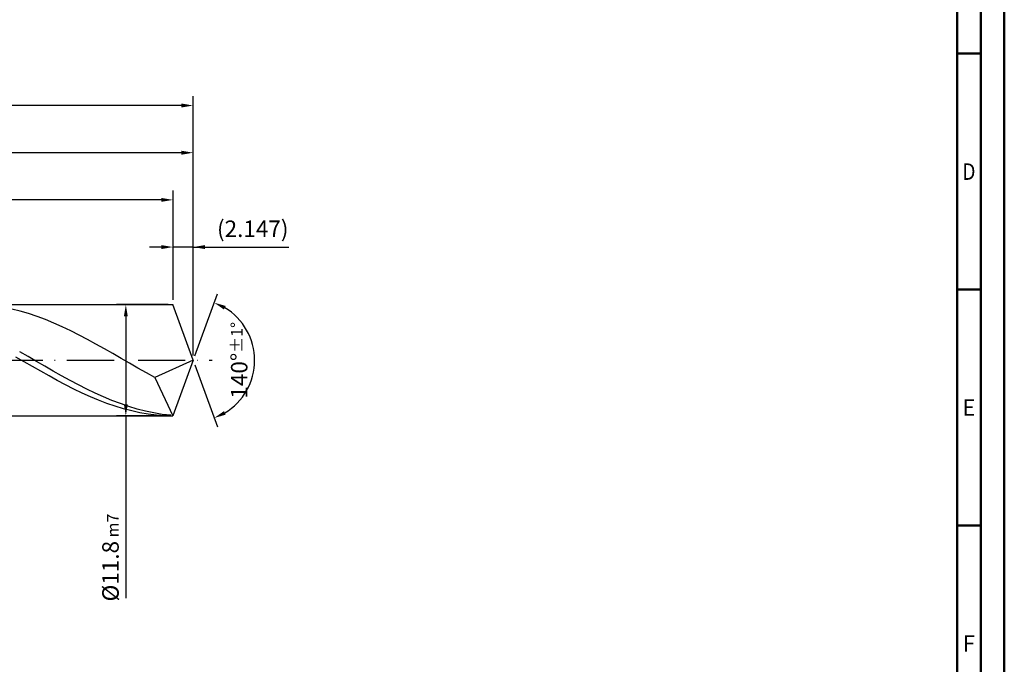
# Model space of a CAD drawing. Units: millimetres. Extents: x -218 to 376, y -196 to 225.
# Drawn here: x 167 to 376, y -64 to 72 of the extents above; entities that cross this region are included whole.
import ezdxf
from ezdxf.enums import TextEntityAlignment as Align

# ---------------------------------------------------------------- set-up
doc = ezdxf.new("R2010")
doc.units = ezdxf.units.MM
doc.linetypes.add('GEN7', pattern=[15, 10, -2.5, 0, -2.5])
doc.layers.get('0').update_dxf_attribs({"linetype": 'CONTINUOUS'})
doc.layers.get('DEFPOINTS').update_dxf_attribs({"linetype": 'CONTINUOUS'})
for name, color, linetype in [('AM_0', 7, 'CONTINUOUS'), ('AM_5', 3, 'CONTINUOUS'), ('AM_7', 4, 'GEN7')]:
    doc.layers.add(name, color=color, linetype=linetype)
doc.layers.add('AM_BOR', color=7, linetype='CONTINUOUS', lineweight=50)
doc.styles.get("Standard").update_dxf_attribs({"font": 'ISOCP.SHX'})
doc.dimstyles.get("Standard").update_dxf_attribs({"dimtxt": 3.5, "dimasz": 2.5, "dimexe": 2, "dimexo": 1, "dimgap": 1.5, "dimtad": 1, "dimdsep": 46, "dimtxsty": 'STANDARD', "dimcen": -2, "dimclrt": 2, "dimazin": 2, "dimtp": 0.1, "dimtm": 0.1, "dimtfac": 1, "dimtmove": 0, "dimatfit": 3, "dimfxl": 1, "dimarcsym": 0})

# ---------------------------------------------------------------- blocks, each defined once
blk = doc.blocks.new('A2')
at = {"layer": 'AM_BOR', "color": 1}
for p, q in [((584, 260), (589, 260)), ((589, 210), (584, 210)), ((584, 160), (589, 160))]:
    blk.add_line(p, q, dxfattribs=at)
for points in [[(0, 0), (594, 0), (594, 420), (0, 420)], [(10, 410), (10, 10), (584, 10), (584, 410)]]:
    blk.add_lwpolyline(points, close=True, dxfattribs=at)
at = {"layer": 'AM_BOR', "color": 7}
blk.add_lwpolyline([(5, 5), (589, 5), (589, 415), (5, 415)], close=True, dxfattribs=at)
at = {"layer": 'AM_BOR', "color": 2}
for s, width, p in [('D', 0.84375, (586.5, 235)), ('E', 0.964286, (586.5, 185)), ('F', 0.964286, (586.5, 135))]:
    blk.add_text(s, height=3.5, dxfattribs=dict(at, width=width)).set_placement(p, align=Align.MIDDLE_CENTER)
blk = doc.blocks.new('MAPAL_FRAME-Model')
blk.add_blockref('A2', (0, 0))
blk = doc.blocks.new('*D46')
at = {"layer": 'AM_5', "color": 0, "lineweight": -2}
for p, q in [((199.71, 12.8), (199.71, 26)), ((204, 1), (204, 26)), ((197.21, 24), (194.71, 24)), ((204, 24), (199.71, 24)), ((204, 24), (224.25, 24)), ((206.5, 24), (209, 24))]:
    blk.add_line(p, q, dxfattribs=at)
at = {"layer": 'AM_5', "color": 0}
for points in [[(197.21, 23.58), (197.21, 24.42), (199.71, 24)], [(206.5, 24.42), (206.5, 23.58), (204, 24)]]:
    blk.add_solid(points, dxfattribs=at)
at = {"layer": 'DEFPOINTS', "color": 0}
for p in [(199.71, 24), (199.71, 11.8), (204, 0)]:
    blk.add_point(p, dxfattribs=at)
at = {"layer": 'AM_5', "color": 2, "insert": (216.62, 27.43), "char_height": 3.5, "attachment_point": 5}
blk.add_mtext('(2.147)', dxfattribs=at)
blk = doc.blocks.new('*D47')
at = {"layer": 'AM_5', "color": 0, "lineweight": -2}
for p, q in [((204.34, 0.94), (209.13, 14.1)), ((204.34, -0.94), (209.13, -14.1))]:
    blk.add_line(p, q, dxfattribs=at)
blk.add_arc((204, 0), 13, 301.0355, 58.9645, dxfattribs=at)
at = {"layer": 'AM_5', "color": 0}
for points in [[(210.88, 11.52), (210.52, 10.76), (208.45, 12.22)], [(210.52, -10.76), (210.88, -11.52), (208.45, -12.22)]]:
    blk.add_solid(points, dxfattribs=at)
at = {"layer": 'DEFPOINTS', "color": 0}
for p in [(199.71, 11.8), (204, 0), (204, 0), (215.94, -5.15), (199.71, -11.8)]:
    blk.add_point(p, dxfattribs=at)
at = {"layer": 'AM_5', "color": 2, "insert": (213.75, 0), "char_height": 3.5, "attachment_point": 5, "rotation": 90}
blk.add_mtext('140%%d{}{\\H0.71x;\\C3;%%p1%%d}', dxfattribs=at)
blk = doc.blocks.new('*D48')
at = {"layer": 'AM_5', "color": 0, "lineweight": -2}
for p, q in [((92, 12.8), (92, 46)), ((204, 1), (204, 46)), ((201.5, 44), (94.5, 44))]:
    blk.add_line(p, q, dxfattribs=at)
at = {"layer": 'AM_5', "color": 0}
for points in [[(94.5, 44.42), (94.5, 43.58), (92, 44)], [(201.5, 43.58), (201.5, 44.42), (204, 44)]]:
    blk.add_solid(points, dxfattribs=at)
at = {"layer": 'DEFPOINTS', "color": 0}
for p in [(92, 44), (92, 11.8), (204, 0)]:
    blk.add_point(p, dxfattribs=at)
at = {"layer": 'AM_5', "color": 2, "insert": (148, 47.25), "char_height": 3.5, "attachment_point": 5}
blk.add_mtext('56{}{\\H0.71x;\\C3;%%p1}', dxfattribs=at)
blk = doc.blocks.new('*D49')
at = {"layer": 'AM_5', "color": 0, "lineweight": -2}
for p, q in [((198.71, 11.8), (187.71, 11.8)), ((189.71, 9.3), (189.71, -9.3)), ((198.71, -11.8), (187.71, -11.8)), ((189.71, -11.8), (189.71, -50.41))]:
    blk.add_line(p, q, dxfattribs=at)
at = {"layer": 'AM_5', "color": 0}
for points in [[(190.12, 9.3), (189.29, 9.3), (189.71, 11.8)], [(189.29, -9.3), (190.12, -9.3), (189.71, -11.8)]]:
    blk.add_solid(points, dxfattribs=at)
at = {"layer": 'DEFPOINTS', "color": 0}
for p in [(199.71, 11.8), (189.71, -11.8), (199.71, -11.8)]:
    blk.add_point(p, dxfattribs=at)
at = {"layer": 'AM_5', "color": 2, "insert": (186.45, -41.8), "char_height": 3.5, "attachment_point": 5, "rotation": 90}
blk.add_mtext('%%c11.8{}{\\H0.71x;\\C3; m7', dxfattribs=at)
blk = doc.blocks.new('*D50')
at = {"layer": 'AM_5', "color": 0, "lineweight": -2}
for p, q in [((0, 7.8), (0, 56)), ((204, 1), (204, 56)), ((201.5, 54), (2.5, 54))]:
    blk.add_line(p, q, dxfattribs=at)
at = {"layer": 'AM_5', "color": 0}
for points in [[(2.5, 54.42), (2.5, 53.58), (0, 54)], [(201.5, 53.58), (201.5, 54.42), (204, 54)]]:
    blk.add_solid(points, dxfattribs=at)
at = {"layer": 'DEFPOINTS', "color": 0}
for p in [(0, 54), (0, 6.8), (204, 0)]:
    blk.add_point(p, dxfattribs=at)
at = {"layer": 'AM_5', "color": 2, "insert": (102, 54), "char_height": 3.5, "attachment_point": 5}
blk.add_mtext('102{}{\\H0.71x;\\C3%%p1.5}\\P MIN. REGRIND LENGTH 92', dxfattribs=at)
blk = doc.blocks.new('*D51')
at = {"layer": 'AM_5', "color": 0, "lineweight": -2}
for p, q in [((109.71, 12.8), (109.71, 36)), ((199.71, 12.8), (199.71, 36)), ((197.21, 34), (112.21, 34))]:
    blk.add_line(p, q, dxfattribs=at)
at = {"layer": 'AM_5', "color": 0}
for points in [[(112.21, 34.42), (112.21, 33.58), (109.71, 34)], [(197.21, 33.58), (197.21, 34.42), (199.71, 34)]]:
    blk.add_solid(points, dxfattribs=at)
at = {"layer": 'DEFPOINTS', "color": 0}
for p in [(109.71, 34), (109.71, 11.8), (199.71, 11.8)]:
    blk.add_point(p, dxfattribs=at)
at = {"layer": 'AM_5', "color": 2, "insert": (154.71, 37.42), "char_height": 3.5, "attachment_point": 5}
blk.add_mtext('(45)', dxfattribs=at)

msp = doc.modelspace()

# ---------------------------------------------------------------- linework, layer by layer
at = {"layer": 'AM_0'}
for p, q in [((90.2, 11.8), (199.7052, 11.8)), ((167.3165, 10.4177), (165.5332, 10.861)), ((204, 0), (199.7052, 11.8)), ((204, 0), (199.7052, 11.8)), ((169.0999, 9.8952), (167.3165, 10.4177)), ((170.8832, 9.2973), (169.0999, 9.8952)), ((172.6665, 8.6287), (170.8832, 9.2973)), ((174.4498, 7.8945), (172.6665, 8.6287)), ((176.2332, 7.1002), (174.4498, 7.8945)), ((178.0165, 6.2519), (176.2332, 7.1002)), ((179.7998, 5.356), (178.0165, 6.2519)), ((181.5832, 4.4193), (179.7998, 5.356)), ((183.3665, 3.4491), (181.5832, 4.4193)), ((185.1498, 2.4525), (183.3665, 3.4491)), ((186.9331, 1.4374), (185.1498, 2.4525)), ((168.1657, -0.3261), (166.4135, 0.6851)), ((168.9765, 0.7805), (167.1973, 1.8012)), ((170.7557, -0.2461), (168.9765, 0.7805)), ((188.7165, 0.4113), (186.9331, 1.4374)), ((190.4998, -0.618), (188.7165, 0.4113)), ((204, 0), (195.8498, -3.6464)), ((204, 0), (199.7052, -11.8)), ((169.9179, -1.3349), (168.1657, -0.3261)), ((171.6701, -2.3339), (169.9179, -1.3349)), ((172.535, -1.2709), (170.7557, -0.2461)), ((174.3142, -2.2861), (172.535, -1.2709)), ((192.2831, -1.6425), (190.4998, -0.618)), ((194.0665, -2.6546), (192.2831, -1.6425)), ((173.4223, -3.3157), (171.6701, -2.3339)), ((175.1745, -4.2732), (173.4223, -3.3157)), ((176.0934, -3.2839), (174.3142, -2.2861)), ((177.8726, -4.2569), (176.0934, -3.2839)), ((195.8498, -3.6464), (194.0665, -2.6546)), ((195.8498, -3.6464), (199.7052, -11.8)), ((176.9267, -5.1993), (175.1745, -4.2732)), ((178.6789, -6.0873), (176.9267, -5.1993)), ((179.6518, -5.1976), (177.8726, -4.2569)), ((180.4311, -6.9305), (178.6789, -6.0873)), ((181.4311, -6.099), (179.6518, -5.1976)), ((183.2103, -6.9541), (181.4311, -6.099)), ((182.1832, -7.7228), (180.4311, -6.9305)), ((183.9354, -8.4584), (182.1832, -7.7228)), ((184.9895, -7.7567), (183.2103, -6.9541)), ((186.7687, -8.5004), (184.9895, -7.7567)), ((185.6876, -9.1318), (183.9354, -8.4584)), ((187.4398, -9.7382), (185.6876, -9.1318)), ((188.5479, -9.1798), (186.7687, -8.5004)), ((189.192, -10.273), (187.4398, -9.7382)), ((190.3271, -9.7897), (188.5479, -9.1798)), ((190.9442, -10.7324), (189.192, -10.273)), ((192.1064, -10.3254), (190.3271, -9.7897)), ((193.8856, -10.7829), (192.1064, -10.3254)), ((192.6964, -11.1129), (190.9442, -10.7324)), ((194.4486, -11.4119), (192.6964, -11.1129)), ((195.6648, -11.1588), (193.8856, -10.7829)), ((196.2008, -11.627), (194.4486, -11.4119)), ((197.444, -11.4501), (195.6648, -11.1588)), ((197.953, -11.7567), (196.2008, -11.627)), ((199.2232, -11.6547), (197.444, -11.4501))]:
    msp.add_line(p, q, dxfattribs=at)
at = {"layer": 'AM_0', "extrusion": (0, 0, -1)}
for p in [(204, 0), (90.2, -11.8)]:
    msp.add_line(p, (199.7052, -11.8), dxfattribs=at)
at = {"layer": 'AM_7'}
msp.add_line((-4, 0), (208, 0), dxfattribs=at)

# ---------------------------------------------------------------- block references
at = {"layer": 'AM_0'}
msp.add_blockref('MAPAL_FRAME-Model', (-218, -195), dxfattribs=at)

# ---------------------------------------------------------------- dimensions: what is measured, and where the dimension line sits
at = {"layer": 'AM_5'}
for base, p1, p2, text, picture, middle in [((0, 54), (204, 0), (0, 6.8), '<>{}{\\H0.71x;\\C3%%p1.5}\\X MIN. REGRIND LENGTH 92', '*D50', (102, 54)), ((92, 44), (204, 0), (92, 11.8), '<>{}{\\H0.71x;\\C3;%%p1}', '*D48', (148, 44)), ((109.7052, 34), (199.7052, 11.8), (109.7052, 11.8), '(45)', '*D51', (154.7052, 34)), ((199.7052, 24), (204, 0), (199.7052, 11.8), '(<>)', '*D46', (216.625, 24))]:
    dim = msp.add_linear_dim(base=base, p1=p1, p2=p2, text=text, dimstyle='STANDARD', override={"dimdec": 3, "dimlfac": 0.5, "dimtp": 0.01}, dxfattribs=at)
    dim.commit()
    dim.dimension.update_dxf_attribs({"geometry": picture, "text_midpoint": middle, "dimtype": 160})
dim = msp.add_angular_dim_2l(base=(215.9368, -5.149), line1=((204, 0), (199.7052, 11.8)), line2=((204, 0), (199.7052, -11.8)), text='<>{}{\\H0.71x;\\C3;%%p1%%d}', dimstyle='STANDARD', override={"dimdec": 3, "dimtp": 0.01}, dxfattribs=at)
dim.commit()
dim.dimension.update_dxf_attribs({"geometry": '*D47', "text_midpoint": (213.7482, 0)})
dim = msp.add_linear_dim(base=(189.7052, -11.8), p1=(199.7052, 11.8), p2=(199.7052, -11.8), angle=90, text='%%c<>{}{\\H0.71x;\\C3; m7', dimstyle='STANDARD', override={"dimdec": 3, "dimlfac": 0.5, "dimtp": 0.01}, dxfattribs=at)
dim.commit()
dim.dimension.update_dxf_attribs({"geometry": '*D49', "text_midpoint": (189.7052, -41.8), "dimtype": 160})

doc.saveas('drawing.dxf')
